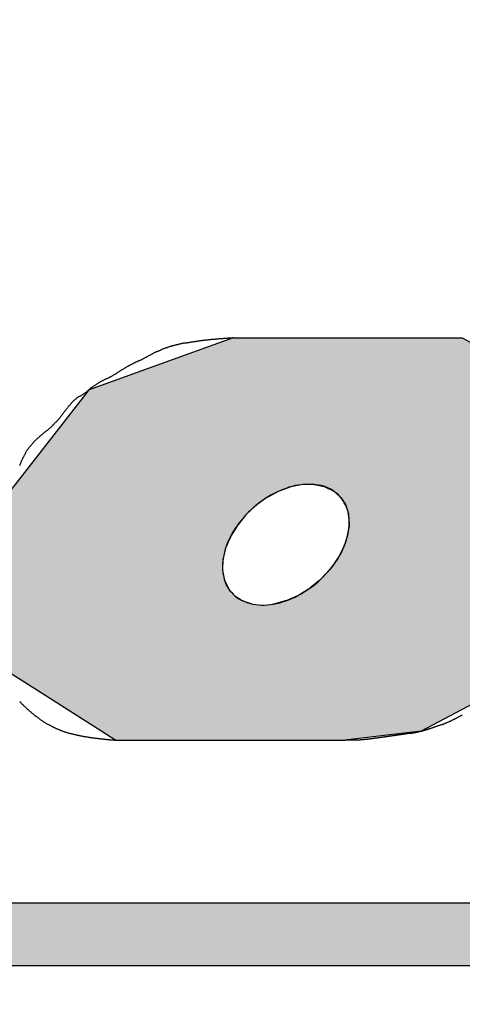
# Model space of a CAD drawing. Extents: x 236 to 507, y 172 to 367.
# Drawn here: x 329 to 330, y 288 to 292 of the extents above; entities that cross this region are included whole.
import ezdxf

# ---------------------------------------------------------------- set-up
doc = ezdxf.new("R2010")
doc.units = 0
doc.layers.add('ROGO', color=6, linetype='CONTINUOUS')
doc.layers.add('外形線', color=7, linetype='CONTINUOUS')

# ---------------------------------------------------------------- blocks, each defined once
blk = doc.blocks.new('*U10')
at = {"layer": 'ROGO', "color": 4, "linetype": 'CONTINUOUS'}
for p, q in [((320.619, 288.7568), (332.1913, 288.7568)), ((320.5306, 288.5615), (332.0939, 288.5615))]:
    blk.add_line(p, q, dxfattribs=at)
for points in [[(320.619, 288.7568), (320.5306, 288.5615), (332.0939, 288.5615)], [(320.619, 288.7568), (320.619, 288.7568), (332.1913, 288.7568)], [(320.5306, 288.5615), (320.5306, 288.5615), (332.0939, 288.5615)]]:
    blk.add_solid(points, dxfattribs=at)
at = {"layer": 'ROGO', "color": 4, "linetype": 'CONTINUOUS', "extrusion": (0, 0, -1)}
blk.add_solid([(-320.619, 288.7568), (-332.1913, 288.7568), (-332.0939, 288.5615)], dxfattribs=at)
blk = doc.blocks.new('*U14')
at = {"layer": 'ROGO', "color": 4, "linetype": 'CONTINUOUS'}
for p, q in [((329.4795, 290.5148), (329.031, 290.3533)), ((329.4795, 290.5148), (330.192, 290.5148)), ((330.192, 290.5148), (330.4865, 290.3533)), ((329.0274, 290.3487), (328.8013, 290.0587)), ((329.031, 290.3533), (329.0274, 290.3487)), ((330.4865, 290.3533), (330.4949, 290.3487)), ((330.4949, 290.3487), (330.6094, 290.0587)), ((328.8011, 290.0584), (328.7963, 290.0523)), ((328.8013, 290.0587), (328.8011, 290.0584)), ((329.696, 290.0584), (329.6641, 290.0523)), ((329.731, 290.0587), (329.696, 290.0584)), ((329.731, 290.0587), (329.7326, 290.0584)), ((329.7326, 290.0584), (329.7628, 290.0523)), ((330.6094, 290.0587), (330.6095, 290.0584)), ((330.6095, 290.0584), (330.612, 290.0523)), ((328.785, 290.0378), (328.7713, 290.0202)), ((328.7862, 290.0393), (328.785, 290.0378)), ((328.7956, 290.0513), (328.7862, 290.0393)), ((328.7963, 290.0523), (328.7956, 290.0513)), ((329.6216, 290.0378), (329.5888, 290.0202)), ((329.6259, 290.0393), (329.6216, 290.0378)), ((329.6591, 290.0513), (329.6259, 290.0393)), ((329.6641, 290.0523), (329.6591, 290.0513)), ((329.7628, 290.0523), (329.7648, 290.0513)), ((329.7648, 290.0513), (329.7903, 290.0393)), ((329.7903, 290.0393), (329.7921, 290.0378)), ((329.7921, 290.0378), (329.8125, 290.0202)), ((330.612, 290.0523), (330.6123, 290.0513)), ((330.6123, 290.0513), (330.6171, 290.0393)), ((330.6171, 290.0393), (330.6177, 290.0378)), ((330.6177, 290.0378), (330.6246, 290.0202)), ((328.7503, 289.9933), (328.7378, 289.9772)), ((328.7523, 289.9958), (328.7503, 289.9933)), ((328.7694, 290.0178), (328.7523, 289.9958)), ((328.7697, 290.0182), (328.7694, 290.0178)), ((328.7713, 290.0202), (328.7697, 290.0182)), ((329.5503, 289.9933), (329.5332, 289.9772)), ((329.5539, 289.9958), (329.5503, 289.9933)), ((329.5844, 290.0178), (329.5539, 289.9958)), ((329.5849, 290.0182), (329.5844, 290.0178)), ((329.5888, 290.0202), (329.5849, 290.0182)), ((329.8125, 290.0202), (329.8138, 290.0182)), ((329.8138, 290.0182), (329.8141, 290.0178)), ((329.8141, 290.0178), (329.8285, 289.9958)), ((329.8285, 289.9958), (329.8294, 289.9933)), ((329.8294, 289.9933), (329.8345, 289.9772)), ((330.6119, 289.9933), (330.6029, 289.9772)), ((330.6133, 289.9958), (330.6119, 289.9933)), ((330.6256, 290.0178), (330.6133, 289.9958)), ((330.6246, 290.0202), (330.6254, 290.0182)), ((330.6254, 290.0182), (330.6256, 290.0178)), ((328.7375, 289.9639), (328.7368, 289.9345)), ((328.7378, 289.9772), (328.7375, 289.9669)), ((328.7375, 289.9669), (328.7375, 289.9639)), ((329.5191, 289.9639), (329.495, 289.9345)), ((329.5222, 289.9669), (329.5191, 289.9639)), ((329.5332, 289.9772), (329.5222, 289.9669)), ((329.8345, 289.9772), (329.8379, 289.9669)), ((329.8379, 289.9669), (329.8381, 289.9639)), ((329.8381, 289.9639), (329.8402, 289.9345)), ((330.5955, 289.9639), (330.5791, 289.9345)), ((330.5972, 289.9669), (330.5955, 289.9639)), ((330.6029, 289.9772), (330.5972, 289.9669)), ((328.7368, 289.9345), (328.7367, 289.9313)), ((329.495, 289.9345), (329.4924, 289.9313)), ((329.8402, 289.9345), (329.8398, 289.9313)), ((330.5791, 289.9345), (330.5773, 289.9313)), ((328.7367, 289.9313), (328.736, 289.8998)), ((329.4924, 289.9313), (329.4731, 289.8998)), ((329.8398, 289.9313), (329.8354, 289.8998)), ((330.5773, 289.9313), (330.5598, 289.8998)), ((328.7359, 289.8965), (328.7351, 289.8641)), ((328.736, 289.8998), (328.7359, 289.8965)), ((329.4711, 289.8965), (329.4574, 289.8641)), ((329.4731, 289.8998), (329.4711, 289.8965)), ((329.8343, 289.8965), (329.8237, 289.8641)), ((329.8354, 289.8998), (329.8343, 289.8965)), ((330.5579, 289.8965), (330.5399, 289.8641)), ((330.5598, 289.8998), (330.5579, 289.8965)), ((328.7351, 289.8608), (328.7343, 289.8287)), ((328.7351, 289.8641), (328.7351, 289.8608)), ((329.456, 289.8608), (329.4485, 289.8287)), ((329.4574, 289.8641), (329.456, 289.8608)), ((329.8219, 289.8608), (329.8054, 289.8287)), ((329.8237, 289.8641), (329.8219, 289.8608)), ((330.538, 289.8608), (330.5201, 289.8287)), ((330.5399, 289.8641), (330.538, 289.8608)), ((328.7342, 289.8254), (328.7335, 289.7948)), ((328.7343, 289.8287), (328.7342, 289.8254)), ((329.4477, 289.8254), (329.4466, 289.7948)), ((329.4485, 289.8287), (329.4477, 289.8254)), ((329.8031, 289.8254), (329.7813, 289.7948)), ((329.8054, 289.8287), (329.8031, 289.8254)), ((330.5183, 289.8254), (330.5012, 289.7948)), ((330.5201, 289.8287), (330.5183, 289.8254)), ((328.7335, 289.7917), (328.7328, 289.7637)), ((328.7335, 289.7948), (328.7335, 289.7917)), ((329.4466, 289.7948), (329.4464, 289.7917)), ((329.4464, 289.7917), (329.4518, 289.7637)), ((329.7784, 289.7917), (329.7522, 289.7637)), ((329.7813, 289.7948), (329.7784, 289.7917)), ((330.4995, 289.7917), (330.4839, 289.7637)), ((330.5012, 289.7948), (330.4995, 289.7917)), ((328.7327, 289.761), (328.7322, 289.7365)), ((328.7328, 289.7637), (328.7327, 289.761)), ((329.4518, 289.7637), (329.4523, 289.761)), ((329.4523, 289.761), (329.464, 289.7365)), ((329.7488, 289.761), (329.7191, 289.7365)), ((329.7522, 289.7637), (329.7488, 289.761)), ((330.4823, 289.761), (330.4687, 289.7365)), ((330.4839, 289.7637), (330.4823, 289.761)), ((328.7321, 289.7341), (328.7316, 289.7141)), ((328.7322, 289.7365), (328.7321, 289.7341)), ((329.464, 289.7365), (329.4651, 289.7341)), ((329.4651, 289.7341), (329.4827, 289.7141)), ((329.7154, 289.7341), (329.6833, 289.7141)), ((329.7191, 289.7365), (329.7154, 289.7341)), ((330.4674, 289.7341), (330.4562, 289.7141)), ((330.4687, 289.7365), (330.4674, 289.7341)), ((328.7312, 289.6962), (328.731, 289.6871)), ((328.731, 289.6871), (328.731, 289.6864)), ((328.7313, 289.6975), (328.7312, 289.6962)), ((328.7316, 289.7123), (328.7313, 289.6975)), ((328.7316, 289.7141), (328.7316, 289.7123)), ((329.4827, 289.7141), (329.4843, 289.7123)), ((329.4843, 289.7123), (329.5073, 289.6975)), ((329.5073, 289.6975), (329.5093, 289.6962)), ((329.5093, 289.6962), (329.5371, 289.6871)), ((329.5371, 289.6871), (329.539, 289.6864)), ((329.6087, 289.6871), (329.6025, 289.6864)), ((329.6415, 289.6962), (329.6087, 289.6871)), ((329.6461, 289.6975), (329.6415, 289.6962)), ((329.6792, 289.7123), (329.6461, 289.6975)), ((329.6833, 289.7141), (329.6792, 289.7123)), ((330.4411, 289.6871), (330.4408, 289.6864)), ((330.4462, 289.6962), (330.4411, 289.6871)), ((330.4469, 289.6975), (330.4462, 289.6962)), ((330.4552, 289.7123), (330.4469, 289.6975)), ((330.4562, 289.7141), (330.4552, 289.7123)), ((328.7309, 289.6834), (328.7269, 289.5094)), ((328.731, 289.6864), (328.7309, 289.6834)), ((330.4391, 289.6834), (330.342, 289.5094)), ((330.4408, 289.6864), (330.4391, 289.6834)), ((328.7269, 289.5094), (328.8851, 289.4088)), ((330.342, 289.5094), (330.2859, 289.4088)), ((328.8851, 289.4088), (329.0709, 289.2907)), ((330.2859, 289.4088), (330.0645, 289.2907)), ((329.0709, 289.2907), (329.1146, 289.2629)), ((330.0645, 289.2907), (329.8271, 289.2629)), ((329.1146, 289.2629), (329.8271, 289.2629))]:
    blk.add_line(p, q, dxfattribs=at)
for points in [[(329.4795, 290.5148), (329.031, 290.3533), (330.4865, 290.3533)], [(329.4795, 290.5148), (329.4795, 290.5148), (330.192, 290.5148)], [(329.0274, 290.3487), (328.8013, 290.0587), (330.6094, 290.0587)], [(329.031, 290.3533), (329.0274, 290.3487), (330.4949, 290.3487)], [(328.8011, 290.0584), (328.7963, 290.0523), (329.6641, 290.0523)], [(328.8013, 290.0587), (328.8011, 290.0584), (329.696, 290.0584)], [(329.731, 290.0587), (329.7326, 290.0584), (330.6095, 290.0584)], [(329.7326, 290.0584), (329.7628, 290.0523), (330.612, 290.0523)], [(328.785, 290.0378), (328.7713, 290.0202), (329.5888, 290.0202)], [(328.7862, 290.0393), (328.785, 290.0378), (329.6216, 290.0378)], [(328.7956, 290.0513), (328.7862, 290.0393), (329.6259, 290.0393)], [(328.7963, 290.0523), (328.7956, 290.0513), (329.6591, 290.0513)], [(329.7628, 290.0523), (329.7648, 290.0513), (330.6123, 290.0513)], [(329.7648, 290.0513), (329.7903, 290.0393), (330.6171, 290.0393)], [(329.7903, 290.0393), (329.7921, 290.0378), (330.6177, 290.0378)], [(329.7921, 290.0378), (329.8125, 290.0202), (330.6246, 290.0202)], [(328.7503, 289.9933), (328.7378, 289.9772), (329.5332, 289.9772)], [(328.7523, 289.9958), (328.7503, 289.9933), (329.5503, 289.9933)], [(328.7694, 290.0178), (328.7523, 289.9958), (329.5539, 289.9958)], [(328.7697, 290.0182), (328.7694, 290.0178), (329.5844, 290.0178)], [(328.7713, 290.0202), (328.7697, 290.0182), (329.5849, 290.0182)], [(329.8125, 290.0202), (329.8138, 290.0182), (330.6254, 290.0182)], [(329.8138, 290.0182), (329.8141, 290.0178), (330.6256, 290.0178)], [(329.8141, 290.0178), (329.8285, 289.9958), (330.6133, 289.9958)], [(329.8285, 289.9958), (329.8294, 289.9933), (330.6119, 289.9933)], [(329.8294, 289.9933), (329.8345, 289.9772), (330.6029, 289.9772)], [(328.7375, 289.9639), (328.7368, 289.9345), (329.495, 289.9345)], [(328.7378, 289.9772), (328.7375, 289.9669), (329.5222, 289.9669)], [(328.7375, 289.9669), (328.7375, 289.9639), (329.5191, 289.9639)], [(329.8345, 289.9772), (329.8379, 289.9669), (330.5972, 289.9669)], [(329.8379, 289.9669), (329.8381, 289.9639), (330.5955, 289.9639)], [(329.8381, 289.9639), (329.8402, 289.9345), (330.5791, 289.9345)], [(328.7368, 289.9345), (328.7367, 289.9313), (329.4924, 289.9313)], [(329.8402, 289.9345), (329.8398, 289.9313), (330.5773, 289.9313)], [(328.7367, 289.9313), (328.736, 289.8998), (329.4731, 289.8998)], [(329.8398, 289.9313), (329.8354, 289.8998), (330.5598, 289.8998)], [(328.7359, 289.8965), (328.7351, 289.8641), (329.4574, 289.8641)], [(328.736, 289.8998), (328.7359, 289.8965), (329.4711, 289.8965)], [(329.8343, 289.8965), (329.8237, 289.8641), (330.5399, 289.8641)], [(329.8354, 289.8998), (329.8343, 289.8965), (330.5579, 289.8965)], [(328.7351, 289.8608), (328.7343, 289.8287), (329.4485, 289.8287)], [(328.7351, 289.8641), (328.7351, 289.8608), (329.456, 289.8608)], [(329.8219, 289.8608), (329.8054, 289.8287), (330.5201, 289.8287)], [(329.8237, 289.8641), (329.8219, 289.8608), (330.538, 289.8608)], [(328.7342, 289.8254), (328.7335, 289.7948), (329.4466, 289.7948)], [(328.7343, 289.8287), (328.7342, 289.8254), (329.4477, 289.8254)], [(329.8031, 289.8254), (329.7813, 289.7948), (330.5012, 289.7948)], [(329.8054, 289.8287), (329.8031, 289.8254), (330.5183, 289.8254)], [(328.7335, 289.7917), (328.7328, 289.7637), (329.4518, 289.7637)], [(328.7335, 289.7948), (328.7335, 289.7917), (329.4464, 289.7917)], [(329.7784, 289.7917), (329.7522, 289.7637), (330.4839, 289.7637)], [(329.7813, 289.7948), (329.7784, 289.7917), (330.4995, 289.7917)], [(328.7327, 289.761), (328.7322, 289.7365), (329.464, 289.7365)], [(328.7328, 289.7637), (328.7327, 289.761), (329.4523, 289.761)], [(329.7488, 289.761), (329.7191, 289.7365), (330.4687, 289.7365)], [(329.7522, 289.7637), (329.7488, 289.761), (330.4823, 289.761)], [(328.7321, 289.7341), (328.7316, 289.7141), (329.4827, 289.7141)], [(328.7322, 289.7365), (328.7321, 289.7341), (329.4651, 289.7341)], [(329.7154, 289.7341), (329.6833, 289.7141), (330.4562, 289.7141)], [(329.7191, 289.7365), (329.7154, 289.7341), (330.4674, 289.7341)], [(328.7312, 289.6962), (328.731, 289.6871), (329.5371, 289.6871)], [(328.731, 289.6871), (328.731, 289.6864), (329.539, 289.6864)], [(328.7313, 289.6975), (328.7312, 289.6962), (329.5093, 289.6962)], [(328.7316, 289.7123), (328.7313, 289.6975), (329.5073, 289.6975)], [(328.7316, 289.7141), (328.7316, 289.7123), (329.4843, 289.7123)], [(329.6087, 289.6871), (329.6025, 289.6864), (330.4408, 289.6864)], [(329.6415, 289.6962), (329.6087, 289.6871), (330.4411, 289.6871)], [(329.6461, 289.6975), (329.6415, 289.6962), (330.4462, 289.6962)], [(329.6792, 289.7123), (329.6461, 289.6975), (330.4469, 289.6975)], [(329.6833, 289.7141), (329.6792, 289.7123), (330.4552, 289.7123)], [(328.7309, 289.6834), (328.7269, 289.5094), (330.342, 289.5094)], [(328.731, 289.6864), (328.7309, 289.6834), (329.5726, 289.6834)], [(329.6025, 289.6864), (329.5726, 289.6834), (330.4391, 289.6834)], [(328.7269, 289.5094), (328.8851, 289.4088), (330.2859, 289.4088)], [(328.8851, 289.4088), (329.0709, 289.2907), (330.0645, 289.2907)], [(329.0709, 289.2907), (329.1146, 289.2629), (329.8271, 289.2629)], [(329.1146, 289.2629), (329.1146, 289.2629), (329.8271, 289.2629)]]:
    blk.add_solid(points, dxfattribs=at)
at = {"layer": 'ROGO', "color": 4, "linetype": 'CONTINUOUS', "extrusion": (0, 0, -1)}
for points in [[(-329.4795, 290.5148), (-330.192, 290.5148), (-330.4865, 290.3533)], [(-329.0274, 290.3487), (-330.4949, 290.3487), (-330.6094, 290.0587)], [(-329.031, 290.3533), (-330.4865, 290.3533), (-330.4949, 290.3487)], [(-328.8011, 290.0584), (-329.696, 290.0584), (-329.6641, 290.0523)], [(-328.8013, 290.0587), (-329.731, 290.0587), (-329.696, 290.0584)], [(-329.731, 290.0587), (-330.6094, 290.0587), (-330.6095, 290.0584)], [(-329.7326, 290.0584), (-330.6095, 290.0584), (-330.612, 290.0523)], [(-328.785, 290.0378), (-329.6216, 290.0378), (-329.5888, 290.0202)], [(-328.7862, 290.0393), (-329.6259, 290.0393), (-329.6216, 290.0378)], [(-328.7956, 290.0513), (-329.6591, 290.0513), (-329.6259, 290.0393)], [(-328.7963, 290.0523), (-329.6641, 290.0523), (-329.6591, 290.0513)], [(-329.7628, 290.0523), (-330.612, 290.0523), (-330.6123, 290.0513)], [(-329.7648, 290.0513), (-330.6123, 290.0513), (-330.6171, 290.0393)], [(-329.7903, 290.0393), (-330.6171, 290.0393), (-330.6177, 290.0378)], [(-329.7921, 290.0378), (-330.6177, 290.0378), (-330.6246, 290.0202)], [(-328.7503, 289.9933), (-329.5503, 289.9933), (-329.5332, 289.9772)], [(-328.7523, 289.9958), (-329.5539, 289.9958), (-329.5503, 289.9933)], [(-328.7694, 290.0178), (-329.5844, 290.0178), (-329.5539, 289.9958)], [(-328.7697, 290.0182), (-329.5849, 290.0182), (-329.5844, 290.0178)], [(-328.7713, 290.0202), (-329.5888, 290.0202), (-329.5849, 290.0182)], [(-329.8125, 290.0202), (-330.6246, 290.0202), (-330.6254, 290.0182)], [(-329.8138, 290.0182), (-330.6254, 290.0182), (-330.6256, 290.0178)], [(-329.8141, 290.0178), (-330.6256, 290.0178), (-330.6133, 289.9958)], [(-329.8285, 289.9958), (-330.6133, 289.9958), (-330.6119, 289.9933)], [(-329.8294, 289.9933), (-330.6119, 289.9933), (-330.6029, 289.9772)], [(-328.7375, 289.9669), (-329.5222, 289.9669), (-329.5191, 289.9639)], [(-328.7375, 289.9639), (-329.5191, 289.9639), (-329.495, 289.9345)], [(-328.7378, 289.9772), (-329.5332, 289.9772), (-329.5222, 289.9669)], [(-329.8345, 289.9772), (-330.6029, 289.9772), (-330.5972, 289.9669)], [(-329.8379, 289.9669), (-330.5972, 289.9669), (-330.5955, 289.9639)], [(-329.8381, 289.9639), (-330.5955, 289.9639), (-330.5791, 289.9345)], [(-328.7368, 289.9345), (-329.495, 289.9345), (-329.4924, 289.9313)], [(-329.8402, 289.9345), (-330.5791, 289.9345), (-330.5773, 289.9313)], [(-328.7367, 289.9313), (-329.4924, 289.9313), (-329.4731, 289.8998)], [(-329.8398, 289.9313), (-330.5773, 289.9313), (-330.5598, 289.8998)], [(-328.7359, 289.8965), (-329.4711, 289.8965), (-329.4574, 289.8641)], [(-328.736, 289.8998), (-329.4731, 289.8998), (-329.4711, 289.8965)], [(-329.8343, 289.8965), (-330.5579, 289.8965), (-330.5399, 289.8641)], [(-329.8354, 289.8998), (-330.5598, 289.8998), (-330.5579, 289.8965)], [(-328.7351, 289.8641), (-329.4574, 289.8641), (-329.456, 289.8608)], [(-328.7351, 289.8608), (-329.456, 289.8608), (-329.4485, 289.8287)], [(-329.8219, 289.8608), (-330.538, 289.8608), (-330.5201, 289.8287)], [(-329.8237, 289.8641), (-330.5399, 289.8641), (-330.538, 289.8608)], [(-328.7342, 289.8254), (-329.4477, 289.8254), (-329.4466, 289.7948)], [(-328.7343, 289.8287), (-329.4485, 289.8287), (-329.4477, 289.8254)], [(-329.8031, 289.8254), (-330.5183, 289.8254), (-330.5012, 289.7948)], [(-329.8054, 289.8287), (-330.5201, 289.8287), (-330.5183, 289.8254)], [(-328.7335, 289.7948), (-329.4466, 289.7948), (-329.4464, 289.7917)], [(-328.7335, 289.7917), (-329.4464, 289.7917), (-329.4518, 289.7637)], [(-329.7784, 289.7917), (-330.4995, 289.7917), (-330.4839, 289.7637)], [(-329.7813, 289.7948), (-330.5012, 289.7948), (-330.4995, 289.7917)], [(-328.7327, 289.761), (-329.4523, 289.761), (-329.464, 289.7365)], [(-328.7328, 289.7637), (-329.4518, 289.7637), (-329.4523, 289.761)], [(-329.7488, 289.761), (-330.4823, 289.761), (-330.4687, 289.7365)], [(-329.7522, 289.7637), (-330.4839, 289.7637), (-330.4823, 289.761)], [(-328.7321, 289.7341), (-329.4651, 289.7341), (-329.4827, 289.7141)], [(-328.7322, 289.7365), (-329.464, 289.7365), (-329.4651, 289.7341)], [(-329.7154, 289.7341), (-330.4674, 289.7341), (-330.4562, 289.7141)], [(-329.7191, 289.7365), (-330.4687, 289.7365), (-330.4674, 289.7341)], [(-328.731, 289.6871), (-329.5371, 289.6871), (-329.539, 289.6864)], [(-328.7312, 289.6962), (-329.5093, 289.6962), (-329.5371, 289.6871)], [(-328.7313, 289.6975), (-329.5073, 289.6975), (-329.5093, 289.6962)], [(-328.7316, 289.7141), (-329.4827, 289.7141), (-329.4843, 289.7123)], [(-328.7316, 289.7123), (-329.4843, 289.7123), (-329.5073, 289.6975)], [(-329.6087, 289.6871), (-330.4411, 289.6871), (-330.4408, 289.6864)], [(-329.6415, 289.6962), (-330.4462, 289.6962), (-330.4411, 289.6871)], [(-329.6461, 289.6975), (-330.4469, 289.6975), (-330.4462, 289.6962)], [(-329.6792, 289.7123), (-330.4552, 289.7123), (-330.4469, 289.6975)], [(-329.6833, 289.7141), (-330.4562, 289.7141), (-330.4552, 289.7123)], [(-328.7309, 289.6834), (-330.4391, 289.6834), (-330.342, 289.5094)], [(-328.731, 289.6864), (-329.539, 289.6864), (-329.5726, 289.6834)], [(-329.6025, 289.6864), (-330.4408, 289.6864), (-330.4391, 289.6834)], [(-328.7269, 289.5094), (-330.342, 289.5094), (-330.2859, 289.4088)], [(-328.8851, 289.4088), (-330.2859, 289.4088), (-330.0645, 289.2907)], [(-329.0709, 289.2907), (-330.0645, 289.2907), (-329.8271, 289.2629)]]:
    blk.add_solid(points, dxfattribs=at)

msp = doc.modelspace()

# ---------------------------------------------------------------- linework, layer by layer
at = {"layer": 'ROGO', "color": 4}
for p, q in [((329.4795, 290.5148), (330.192, 290.5148)), ((329.1146, 289.2629), (329.8271, 289.2629)), ((320.6054, 288.7568), (332.1913, 288.7568)), ((319.6251, 288.5615), (332.8118, 288.5615))]:
    msp.add_line(p, q, dxfattribs=at)
for points in [[(329.479, 290.515, 0), (329.478, 290.515, 0), (329.476, 290.515, 0), (329.474, 290.514, 0), (329.472, 290.514, 0), (329.471, 290.514, 0), (329.469, 290.514, 0), (329.467, 290.514, 0), (329.465, 290.514, 0), (329.463, 290.514, 0), (329.462, 290.514, 0), (329.46, 290.513, 0), (329.458, 290.513, 0), (329.456, 290.513, 0), (329.454, 290.513, 0), (329.453, 290.513, 0), (329.451, 290.513, 0), (329.449, 290.513, 0), (329.447, 290.512, 0), (329.446, 290.512, 0), (329.444, 290.512, 0), (329.442, 290.512, 0), (329.44, 290.512, 0), (329.438, 290.512, 0), (329.437, 290.512, 0), (329.435, 290.512, 0), (329.433, 290.511, 0), (329.431, 290.511, 0), (329.43, 290.511, 0), (329.428, 290.511, 0), (329.426, 290.511, 0), (329.424, 290.511, 0), (329.422, 290.51, 0), (329.421, 290.51, 0), (329.419, 290.51, 0), (329.417, 290.51, 0), (329.415, 290.51, 0), (329.414, 290.51, 0), (329.412, 290.51, 0), (329.41, 290.509, 0), (329.408, 290.509, 0), (329.406, 290.509, 0), (329.405, 290.509, 0), (329.403, 290.509, 0), (329.401, 290.508, 0), (329.399, 290.508, 0), (329.398, 290.508, 0), (329.396, 290.508, 0), (329.394, 290.508, 0), (329.392, 290.508, 0), (329.39, 290.507, 0), (329.389, 290.507, 0), (329.387, 290.507, 0), (329.385, 290.507, 0), (329.383, 290.507, 0), (329.382, 290.506, 0), (329.38, 290.506, 0), (329.378, 290.506, 0), (329.376, 290.506, 0), (329.374, 290.505, 0), (329.373, 290.505, 0), (329.371, 290.505, 0), (329.369, 290.505, 0), (329.367, 290.504, 0), (329.366, 290.504, 0), (329.364, 290.504, 0), (329.362, 290.504, 0), (329.36, 290.503, 0), (329.359, 290.503, 0), (329.357, 290.503, 0), (329.355, 290.503, 0), (329.353, 290.502, 0), (329.352, 290.502, 0), (329.35, 290.502, 0), (329.348, 290.502, 0), (329.346, 290.501, 0), (329.344, 290.501, 0), (329.343, 290.501, 0), (329.341, 290.5, 0), (329.339, 290.5, 0), (329.337, 290.5, 0), (329.336, 290.5, 0), (329.334, 290.499, 0), (329.332, 290.499, 0), (329.33, 290.499, 0), (329.329, 290.498, 0), (329.327, 290.498, 0), (329.325, 290.498, 0), (329.323, 290.497, 0), (329.322, 290.497, 0), (329.32, 290.497, 0), (329.318, 290.496, 0), (329.316, 290.496, 0), (329.315, 290.495, 0), (329.313, 290.495, 0), (329.311, 290.495, 0), (329.309, 290.494, 0), (329.308, 290.494, 0), (329.306, 290.493, 0), (329.304, 290.493, 0), (329.302, 290.493, 0), (329.301, 290.492, 0), (329.299, 290.492, 0), (329.297, 290.491, 0), (329.295, 290.491, 0), (329.294, 290.49, 0), (329.292, 290.49, 0), (329.29, 290.49, 0), (329.289, 290.489, 0), (329.287, 290.489, 0), (329.285, 290.488, 0), (329.283, 290.488, 0), (329.282, 290.487, 0), (329.28, 290.487, 0), (329.278, 290.486, 0), (329.277, 290.486, 0), (329.275, 290.485, 0), (329.273, 290.484, 0), (329.271, 290.484, 0), (329.27, 290.483, 0), (329.268, 290.483, 0), (329.266, 290.482, 0), (329.265, 290.482, 0), (329.263, 290.481, 0), (329.261, 290.48, 0), (329.26, 290.48, 0), (329.258, 290.479, 0), (329.256, 290.478, 0), (329.255, 290.478, 0), (329.253, 290.477, 0), (329.252, 290.476, 0), (329.25, 290.475, 0), (329.248, 290.475, 0), (329.247, 290.474, 0), (329.245, 290.473, 0), (329.243, 290.473, 0), (329.242, 290.472, 0), (329.24, 290.471, 0), (329.239, 290.47, 0), (329.237, 290.469, 0), (329.235, 290.469, 0), (329.234, 290.468, 0), (329.232, 290.467, 0), (329.231, 290.466, 0), (329.229, 290.465, 0), (329.227, 290.465, 0), (329.226, 290.464, 0), (329.224, 290.463, 0), (329.223, 290.462, 0), (329.221, 290.461, 0), (329.22, 290.46, 0), (329.218, 290.46, 0), (329.216, 290.459, 0), (329.215, 290.458, 0), (329.213, 290.457, 0), (329.212, 290.456, 0), (329.21, 290.455, 0), (329.209, 290.454, 0), (329.207, 290.454, 0), (329.205, 290.453, 0), (329.204, 290.452, 0), (329.202, 290.451, 0), (329.201, 290.45, 0), (329.199, 290.45, 0), (329.197, 290.449, 0), (329.196, 290.448, 0), (329.194, 290.447, 0), (329.193, 290.446, 0), (329.191, 290.446, 0), (329.189, 290.445, 0), (329.188, 290.444, 0), (329.186, 290.443, 0), (329.185, 290.442, 0), (329.183, 290.442, 0), (329.181, 290.441, 0), (329.18, 290.44, 0), (329.178, 290.439, 0), (329.176, 290.439, 0), (329.175, 290.438, 0), (329.173, 290.437, 0), (329.172, 290.436, 0), (329.17, 290.436, 0), (329.168, 290.435, 0), (329.167, 290.434, 0), (329.165, 290.433, 0), (329.164, 290.432, 0), (329.162, 290.432, 0), (329.16, 290.431, 0), (329.159, 290.43, 0), (329.157, 290.429, 0), (329.156, 290.428, 0), (329.154, 290.428, 0), (329.153, 290.427, 0), (329.151, 290.426, 0), (329.149, 290.425, 0), (329.148, 290.424, 0), (329.146, 290.423, 0), (329.145, 290.422, 0), (329.143, 290.422, 0), (329.142, 290.421, 0), (329.14, 290.42, 0), (329.139, 290.419, 0), (329.137, 290.418, 0), (329.136, 290.417, 0), (329.134, 290.416, 0), (329.133, 290.415, 0), (329.131, 290.414, 0), (329.13, 290.413, 0), (329.128, 290.412, 0), (329.127, 290.411, 0), (329.125, 290.41, 0), (329.124, 290.409, 0), (329.122, 290.408, 0), (329.121, 290.407, 0), (329.119, 290.406, 0), (329.118, 290.405, 0), (329.116, 290.404, 0), (329.115, 290.403, 0), (329.113, 290.402, 0), (329.112, 290.402, 0), (329.11, 290.401, 0), (329.108, 290.4, 0), (329.107, 290.399, 0), (329.105, 290.398, 0), (329.104, 290.397, 0), (329.102, 290.396, 0), (329.101, 290.395, 0), (329.099, 290.394, 0), (329.098, 290.393, 0), (329.096, 290.393, 0), (329.094, 290.392, 0), (329.093, 290.391, 0), (329.091, 290.39, 0), (329.09, 290.389, 0), (329.088, 290.389, 0), (329.086, 290.388, 0), (329.085, 290.387, 0), (329.083, 290.386, 0), (329.082, 290.385, 0), (329.08, 290.385, 0), (329.078, 290.384, 0), (329.077, 290.383, 0), (329.075, 290.382, 0), (329.074, 290.381, 0), (329.072, 290.381, 0), (329.07, 290.38, 0), (329.069, 290.379, 0), (329.067, 290.378, 0), (329.066, 290.377, 0), (329.064, 290.376, 0), (329.062, 290.376, 0), (329.061, 290.375, 0), (329.059, 290.374, 0), (329.058, 290.373, 0), (329.056, 290.372, 0), (329.055, 290.371, 0), (329.053, 290.37, 0), (329.052, 290.369, 0), (329.05, 290.368, 0), (329.049, 290.367, 0), (329.047, 290.366, 0), (329.046, 290.365, 0), (329.044, 290.364, 0), (329.043, 290.363, 0), (329.042, 290.362, 0), (329.04, 290.361, 0), (329.039, 290.36, 0), (329.037, 290.359, 0), (329.036, 290.358, 0), (329.035, 290.356, 0), (329.033, 290.355, 0), (329.032, 290.354, 0), (329.031, 290.353, 0), (329.029, 290.352, 0), (329.028, 290.351, 0), (329.026, 290.35, 0), (329.025, 290.348, 0), (329.024, 290.347, 0), (329.022, 290.346, 0), (329.021, 290.345, 0), (329.019, 290.344, 0), (329.018, 290.343, 0), (329.016, 290.342, 0), (329.015, 290.341, 0), (329.013, 290.34, 0), (329.012, 290.339, 0), (329.01, 290.338, 0), (329.009, 290.337, 0), (329.007, 290.336, 0), (329.006, 290.335, 0), (329.004, 290.334, 0), (329.003, 290.333, 0), (329.001, 290.333, 0), (329, 290.332, 0), (328.998, 290.331, 0), (328.997, 290.33, 0), (328.995, 290.329, 0), (328.994, 290.328, 0), (328.992, 290.327, 0), (328.991, 290.326, 0), (328.99, 290.324, 0), (328.988, 290.323, 0), (328.987, 290.322, 0), (328.986, 290.321, 0), (328.984, 290.32, 0), (328.983, 290.319, 0), (328.982, 290.318, 0), (328.98, 290.316, 0), (328.979, 290.315, 0), (328.978, 290.314, 0), (328.977, 290.312, 0), (328.975, 290.311, 0), (328.974, 290.31, 0), (328.973, 290.309, 0), (328.972, 290.307, 0), (328.971, 290.306, 0), (328.97, 290.304, 0), (328.968, 290.303, 0), (328.967, 290.302, 0), (328.966, 290.3, 0), (328.965, 290.299, 0), (328.964, 290.297, 0), (328.963, 290.296, 0), (328.962, 290.295, 0), (328.961, 290.293, 0), (328.96, 290.292, 0), (328.959, 290.29, 0), (328.957, 290.289, 0), (328.956, 290.287, 0), (328.955, 290.286, 0), (328.954, 290.284, 0), (328.953, 290.283, 0), (328.952, 290.282, 0), (328.951, 290.28, 0), (328.95, 290.279, 0), (328.949, 290.277, 0), (328.948, 290.276, 0), (328.946, 290.274, 0), (328.945, 290.273, 0), (328.944, 290.272, 0), (328.943, 290.27, 0), (328.942, 290.269, 0), (328.941, 290.267, 0), (328.94, 290.266, 0), (328.939, 290.265, 0), (328.937, 290.263, 0), (328.936, 290.262, 0), (328.935, 290.261, 0), (328.934, 290.259, 0), (328.933, 290.258, 0), (328.932, 290.257, 0), (328.93, 290.255, 0), (328.929, 290.254, 0), (328.928, 290.253, 0), (328.927, 290.251, 0), (328.926, 290.25, 0), (328.924, 290.249, 0), (328.923, 290.247, 0), (328.922, 290.246, 0), (328.921, 290.245, 0), (328.919, 290.244, 0), (328.918, 290.242, 0), (328.917, 290.241, 0), (328.915, 290.24, 0), (328.914, 290.239, 0), (328.913, 290.237, 0), (328.912, 290.236, 0), (328.91, 290.235, 0), (328.909, 290.234, 0), (328.908, 290.233, 0), (328.906, 290.232, 0), (328.905, 290.23, 0), (328.904, 290.229, 0), (328.902, 290.228, 0), (328.901, 290.227, 0), (328.899, 290.226, 0), (328.898, 290.225, 0), (328.897, 290.224, 0), (328.895, 290.223, 0), (328.894, 290.221, 0), (328.892, 290.22, 0), (328.891, 290.219, 0), (328.89, 290.218, 0), (328.888, 290.217, 0), (328.887, 290.216, 0), (328.886, 290.215, 0), (328.884, 290.213, 0), (328.883, 290.212, 0), (328.881, 290.211, 0), (328.88, 290.21, 0), (328.879, 290.209, 0), (328.877, 290.208, 0), (328.876, 290.207, 0), (328.875, 290.205, 0), (328.873, 290.204, 0), (328.872, 290.203, 0), (328.871, 290.202, 0), (328.869, 290.201, 0), (328.868, 290.199, 0), (328.867, 290.198, 0), (328.865, 290.197, 0), (328.864, 290.196, 0), (328.863, 290.194, 0), (328.862, 290.193, 0), (328.86, 290.192, 0), (328.859, 290.19, 0), (328.858, 290.189, 0), (328.857, 290.188, 0), (328.856, 290.187, 0), (328.854, 290.185, 0), (328.853, 290.184, 0), (328.852, 290.182, 0), (328.851, 290.181, 0), (328.85, 290.18, 0), (328.849, 290.178, 0), (328.848, 290.177, 0), (328.846, 290.176, 0), (328.845, 290.174, 0), (328.844, 290.173, 0), (328.843, 290.171, 0), (328.842, 290.17, 0), (328.841, 290.168, 0), (328.84, 290.167, 0), (328.839, 290.165, 0), (328.838, 290.164, 0), (328.837, 290.162, 0), (328.836, 290.161, 0), (328.835, 290.159, 0), (328.834, 290.158, 0), (328.833, 290.156, 0), (328.832, 290.155, 0), (328.832, 290.153, 0), (328.831, 290.152, 0), (328.83, 290.15, 0), (328.829, 290.149, 0), (328.828, 290.147, 0), (328.827, 290.145, 0), (328.826, 290.144, 0), (328.826, 290.142, 0), (328.825, 290.141, 0), (328.824, 290.139, 0), (328.823, 290.137, 0), (328.823, 290.136, 0), (328.822, 290.134, 0), (328.821, 290.132, 0), (328.82, 290.131, 0), (328.82, 290.129, 0), (328.819, 290.127, 0), (328.818, 290.126, 0), (328.818, 290.124, 0), (328.817, 290.123, 0), (328.816, 290.121, 0), (328.816, 290.119, 0), (328.815, 290.118, 0)], [(329.812, 290.02, 0), (329.807, 290.026, 0), (329.802, 290.031, 0), (329.796, 290.035, 0), (329.789, 290.04, 0), (329.783, 290.044, 0), (329.776, 290.047, 0), (329.769, 290.05, 0), (329.761, 290.053, 0), (329.753, 290.055, 0), (329.745, 290.057, 0), (329.736, 290.058, 0), (329.728, 290.059, 0), (329.719, 290.059, 0), (329.71, 290.059, 0), (329.701, 290.059, 0), (329.691, 290.058, 0), (329.682, 290.056, 0), (329.672, 290.055, 0), (329.663, 290.052, 0), (329.653, 290.05, 0), (329.644, 290.046, 0), (329.634, 290.043, 0), (329.624, 290.039, 0), (329.615, 290.035, 0), (329.605, 290.03, 0), (329.596, 290.025, 0), (329.586, 290.019, 0), (329.577, 290.013, 0), (329.568, 290.007, 0), (329.559, 290, 0), (329.551, 289.993, 0), (329.542, 289.986, 0), (329.534, 289.979, 0), (329.526, 289.971, 0), (329.518, 289.963, 0), (329.511, 289.955, 0), (329.504, 289.947, 0), (329.497, 289.938, 0), (329.491, 289.929, 0), (329.485, 289.921, 0), (329.479, 289.912, 0), (329.474, 289.903, 0), (329.47, 289.893, 0), (329.465, 289.884, 0), (329.461, 289.875, 0), (329.458, 289.866, 0), (329.455, 289.857, 0), (329.452, 289.847, 0), (329.45, 289.838, 0), (329.448, 289.829, 0), (329.447, 289.82, 0), (329.446, 289.811, 0), (329.446, 289.803, 0), (329.446, 289.794, 0), (329.447, 289.786, 0), (329.448, 289.778, 0), (329.45, 289.77, 0), (329.452, 289.762, 0), (329.454, 289.755, 0), (329.457, 289.748, 0), (329.461, 289.741, 0), (329.465, 289.735, 0), (329.469, 289.728, 0), (329.474, 289.723, 0), (329.479, 289.717, 0), (329.485, 289.712, 0), (329.491, 289.707, 0), (329.497, 289.703, 0), (329.504, 289.699, 0), (329.511, 289.696, 0), (329.518, 289.693, 0), (329.525, 289.69, 0), (329.533, 289.688, 0), (329.542, 289.686, 0), (329.55, 289.685, 0), (329.559, 289.684, 0), (329.567, 289.683, 0), (329.576, 289.683, 0), (329.586, 289.684, 0), (329.595, 289.685, 0), (329.604, 289.686, 0), (329.614, 289.688, 0), (329.624, 289.69, 0), (329.633, 289.693, 0), (329.643, 289.696, 0), (329.653, 289.7, 0), (329.662, 289.704, 0), (329.672, 289.708, 0), (329.681, 289.713, 0), (329.691, 289.718, 0), (329.7, 289.724, 0), (329.709, 289.73, 0), (329.718, 289.736, 0), (329.727, 289.742, 0), (329.736, 289.749, 0), (329.744, 289.756, 0), (329.752, 289.764, 0), (329.76, 289.772, 0), (329.768, 289.78, 0), (329.775, 289.788, 0), (329.782, 289.796, 0), (329.789, 289.805, 0), (329.795, 289.813, 0), (329.801, 289.822, 0), (329.807, 289.831, 0), (329.812, 289.84, 0), (329.817, 289.849, 0), (329.821, 289.859, 0), (329.825, 289.868, 0), (329.829, 289.877, 0), (329.832, 289.886, 0), (329.834, 289.895, 0), (329.836, 289.905, 0), (329.838, 289.914, 0), (329.839, 289.923, 0), (329.84, 289.931, 0), (329.84, 289.94, 0), (329.84, 289.949, 0), (329.839, 289.957, 0), (329.838, 289.965, 0), (329.837, 289.973, 0), (329.835, 289.98, 0), (329.832, 289.988, 0), (329.829, 289.995, 0), (329.825, 290.002, 0), (329.822, 290.008, 0), (329.817, 290.014, 0), (329.812, 290.02, 0)], [(328.815, 289.383, 0), (328.817, 289.382, 0), (328.818, 289.38, 0), (328.819, 289.379, 0), (328.821, 289.378, 0), (328.822, 289.376, 0), (328.823, 289.375, 0), (328.824, 289.374, 0), (328.826, 289.373, 0), (328.827, 289.371, 0), (328.828, 289.37, 0), (328.83, 289.369, 0), (328.831, 289.368, 0), (328.832, 289.366, 0), (328.833, 289.365, 0), (328.835, 289.364, 0), (328.836, 289.363, 0), (328.837, 289.361, 0), (328.839, 289.36, 0), (328.84, 289.359, 0), (328.841, 289.358, 0), (328.843, 289.357, 0), (328.844, 289.355, 0), (328.846, 289.354, 0), (328.847, 289.353, 0), (328.848, 289.352, 0), (328.85, 289.351, 0), (328.851, 289.349, 0), (328.852, 289.348, 0), (328.854, 289.347, 0), (328.855, 289.346, 0), (328.857, 289.345, 0), (328.858, 289.344, 0), (328.859, 289.343, 0), (328.861, 289.341, 0), (328.862, 289.34, 0), (328.864, 289.339, 0), (328.865, 289.338, 0), (328.866, 289.337, 0), (328.868, 289.336, 0), (328.869, 289.335, 0), (328.871, 289.334, 0), (328.872, 289.333, 0), (328.874, 289.332, 0), (328.875, 289.331, 0), (328.877, 289.329, 0), (328.878, 289.328, 0), (328.879, 289.327, 0), (328.881, 289.326, 0), (328.882, 289.325, 0), (328.884, 289.324, 0), (328.885, 289.323, 0), (328.887, 289.322, 0), (328.888, 289.321, 0), (328.89, 289.32, 0), (328.891, 289.319, 0), (328.893, 289.319, 0), (328.894, 289.318, 0), (328.896, 289.317, 0), (328.897, 289.316, 0), (328.899, 289.315, 0), (328.9, 289.314, 0), (328.902, 289.313, 0), (328.904, 289.312, 0), (328.905, 289.311, 0), (328.907, 289.31, 0), (328.908, 289.31, 0), (328.91, 289.309, 0), (328.911, 289.308, 0), (328.913, 289.307, 0), (328.914, 289.306, 0), (328.916, 289.305, 0), (328.918, 289.305, 0), (328.919, 289.304, 0), (328.921, 289.303, 0), (328.922, 289.302, 0), (328.924, 289.302, 0), (328.926, 289.301, 0), (328.927, 289.3, 0), (328.929, 289.299, 0), (328.93, 289.299, 0), (328.932, 289.298, 0), (328.934, 289.297, 0), (328.935, 289.297, 0), (328.937, 289.296, 0), (328.938, 289.295, 0), (328.94, 289.295, 0), (328.942, 289.294, 0), (328.943, 289.293, 0), (328.945, 289.293, 0), (328.947, 289.292, 0), (328.948, 289.292, 0), (328.95, 289.291, 0), (328.952, 289.29, 0), (328.953, 289.29, 0), (328.955, 289.289, 0), (328.957, 289.289, 0), (328.958, 289.288, 0), (328.96, 289.288, 0), (328.962, 289.287, 0), (328.963, 289.287, 0), (328.965, 289.286, 0), (328.967, 289.285, 0), (328.968, 289.285, 0), (328.97, 289.285, 0), (328.972, 289.284, 0), (328.974, 289.284, 0), (328.975, 289.283, 0), (328.977, 289.283, 0), (328.979, 289.282, 0), (328.98, 289.282, 0), (328.982, 289.281, 0), (328.984, 289.281, 0), (328.986, 289.28, 0), (328.987, 289.28, 0), (328.989, 289.28, 0), (328.991, 289.279, 0), (328.992, 289.279, 0), (328.994, 289.278, 0), (328.996, 289.278, 0), (328.998, 289.278, 0), (328.999, 289.277, 0), (329.001, 289.277, 0), (329.003, 289.277, 0), (329.005, 289.276, 0), (329.006, 289.276, 0), (329.008, 289.276, 0), (329.01, 289.275, 0), (329.012, 289.275, 0), (329.013, 289.275, 0), (329.015, 289.274, 0), (329.017, 289.274, 0), (329.019, 289.274, 0), (329.021, 289.273, 0), (329.022, 289.273, 0), (329.024, 289.273, 0), (329.026, 289.273, 0), (329.028, 289.272, 0), (329.029, 289.272, 0), (329.031, 289.272, 0), (329.033, 289.272, 0), (329.035, 289.271, 0), (329.037, 289.271, 0), (329.038, 289.271, 0), (329.04, 289.271, 0), (329.042, 289.27, 0), (329.044, 289.27, 0), (329.046, 289.27, 0), (329.047, 289.27, 0), (329.049, 289.269, 0), (329.051, 289.269, 0), (329.053, 289.269, 0), (329.055, 289.269, 0), (329.056, 289.269, 0), (329.058, 289.268, 0), (329.06, 289.268, 0), (329.062, 289.268, 0), (329.064, 289.268, 0), (329.065, 289.268, 0), (329.067, 289.267, 0), (329.069, 289.267, 0), (329.071, 289.267, 0), (329.073, 289.267, 0), (329.074, 289.267, 0), (329.076, 289.266, 0), (329.078, 289.266, 0), (329.08, 289.266, 0), (329.082, 289.266, 0), (329.084, 289.266, 0), (329.085, 289.265, 0), (329.087, 289.265, 0), (329.089, 289.265, 0), (329.091, 289.265, 0), (329.093, 289.265, 0), (329.095, 289.265, 0), (329.096, 289.264, 0), (329.098, 289.264, 0), (329.1, 289.264, 0), (329.102, 289.264, 0), (329.104, 289.264, 0), (329.105, 289.264, 0), (329.107, 289.264, 0), (329.109, 289.263, 0), (329.111, 289.263, 0), (329.113, 289.263, 0), (329.115, 289.263, 0)], [(330.064, 289.291, 0), (330.066, 289.291, 0), (330.068, 289.292, 0), (330.069, 289.292, 0), (330.071, 289.293, 0), (330.072, 289.293, 0), (330.074, 289.294, 0), (330.075, 289.294, 0), (330.077, 289.294, 0), (330.078, 289.295, 0), (330.08, 289.295, 0), (330.081, 289.296, 0), (330.083, 289.296, 0), (330.084, 289.297, 0), (330.086, 289.297, 0), (330.087, 289.298, 0), (330.089, 289.298, 0), (330.09, 289.299, 0), (330.092, 289.299, 0), (330.094, 289.3, 0), (330.095, 289.3, 0), (330.097, 289.301, 0), (330.098, 289.301, 0), (330.1, 289.302, 0), (330.101, 289.302, 0), (330.103, 289.303, 0), (330.104, 289.303, 0), (330.106, 289.304, 0), (330.107, 289.304, 0), (330.109, 289.305, 0), (330.11, 289.305, 0), (330.112, 289.306, 0), (330.113, 289.306, 0), (330.115, 289.307, 0), (330.116, 289.307, 0), (330.118, 289.308, 0), (330.119, 289.308, 0), (330.121, 289.309, 0), (330.122, 289.309, 0), (330.124, 289.31, 0), (330.125, 289.31, 0), (330.127, 289.311, 0), (330.128, 289.312, 0), (330.13, 289.312, 0), (330.131, 289.313, 0), (330.133, 289.313, 0), (330.134, 289.314, 0), (330.136, 289.314, 0), (330.137, 289.315, 0), (330.139, 289.316, 0), (330.14, 289.316, 0), (330.142, 289.317, 0), (330.143, 289.317, 0), (330.144, 289.318, 0), (330.146, 289.319, 0), (330.147, 289.319, 0), (330.149, 289.32, 0), (330.15, 289.32, 0), (330.152, 289.321, 0), (330.153, 289.322, 0), (330.155, 289.322, 0), (330.156, 289.323, 0), (330.158, 289.324, 0), (330.159, 289.324, 0), (330.16, 289.325, 0), (330.162, 289.326, 0), (330.163, 289.326, 0), (330.165, 289.327, 0), (330.166, 289.328, 0), (330.168, 289.328, 0), (330.169, 289.329, 0), (330.17, 289.33, 0), (330.172, 289.33, 0), (330.173, 289.331, 0), (330.175, 289.332, 0), (330.176, 289.333, 0), (330.177, 289.333, 0), (330.179, 289.334, 0), (330.18, 289.335, 0), (330.182, 289.336, 0), (330.183, 289.336, 0), (330.184, 289.337, 0), (330.186, 289.338, 0), (330.187, 289.339, 0), (330.188, 289.34, 0), (330.19, 289.34, 0), (330.191, 289.341, 0), (330.192, 289.342, 0)], [(330.064, 289.291, 0), (330.063, 289.29, 0), (330.062, 289.29, 0), (330.061, 289.29, 0), (330.06, 289.29, 0), (330.059, 289.289, 0), (330.058, 289.289, 0), (330.057, 289.289, 0), (330.056, 289.289, 0), (330.055, 289.288, 0), (330.054, 289.288, 0), (330.053, 289.288, 0), (330.052, 289.288, 0), (330.051, 289.287, 0), (330.05, 289.287, 0), (330.049, 289.287, 0), (330.048, 289.287, 0), (330.047, 289.287, 0), (330.046, 289.286, 0), (330.045, 289.286, 0), (330.044, 289.286, 0), (330.043, 289.286, 0), (330.041, 289.286, 0), (330.04, 289.285, 0), (330.039, 289.285, 0), (330.038, 289.285, 0), (330.037, 289.285, 0), (330.036, 289.285, 0), (330.035, 289.284, 0), (330.034, 289.284, 0), (330.033, 289.284, 0), (330.032, 289.284, 0), (330.031, 289.284, 0), (330.03, 289.284, 0), (330.029, 289.283, 0), (330.028, 289.283, 0), (330.027, 289.283, 0), (330.026, 289.283, 0), (330.024, 289.283, 0), (330.023, 289.283, 0), (330.022, 289.283, 0), (330.021, 289.282, 0), (330.02, 289.282, 0), (330.019, 289.282, 0), (330.018, 289.282, 0), (330.017, 289.282, 0), (330.016, 289.282, 0), (330.015, 289.281, 0), (330.014, 289.281, 0), (330.013, 289.281, 0), (330.012, 289.281, 0), (330.011, 289.281, 0), (330.01, 289.281, 0), (330.008, 289.28, 0), (330.007, 289.28, 0), (330.006, 289.28, 0), (330.005, 289.28, 0), (330.004, 289.28, 0), (330.003, 289.28, 0), (330.002, 289.28, 0), (330.001, 289.279, 0), (330, 289.279, 0), (329.999, 289.279, 0), (329.998, 289.279, 0), (329.997, 289.279, 0), (329.996, 289.279, 0), (329.995, 289.279, 0), (329.994, 289.278, 0), (329.993, 289.278, 0), (329.991, 289.278, 0), (329.99, 289.278, 0), (329.989, 289.278, 0), (329.988, 289.278, 0), (329.987, 289.278, 0), (329.986, 289.277, 0), (329.985, 289.277, 0), (329.984, 289.277, 0), (329.983, 289.277, 0), (329.982, 289.277, 0), (329.981, 289.277, 0), (329.98, 289.276, 0), (329.979, 289.276, 0), (329.978, 289.276, 0), (329.977, 289.276, 0), (329.976, 289.276, 0), (329.974, 289.276, 0), (329.973, 289.276, 0), (329.972, 289.275, 0), (329.971, 289.275, 0), (329.97, 289.275, 0), (329.969, 289.275, 0), (329.968, 289.275, 0), (329.967, 289.275, 0), (329.966, 289.275, 0), (329.965, 289.274, 0), (329.964, 289.274, 0), (329.963, 289.274, 0), (329.962, 289.274, 0), (329.961, 289.274, 0), (329.96, 289.274, 0), (329.959, 289.274, 0), (329.957, 289.273, 0), (329.956, 289.273, 0), (329.955, 289.273, 0), (329.954, 289.273, 0), (329.953, 289.273, 0), (329.952, 289.273, 0), (329.951, 289.273, 0), (329.95, 289.272, 0), (329.949, 289.272, 0), (329.948, 289.272, 0), (329.947, 289.272, 0), (329.946, 289.272, 0), (329.945, 289.272, 0), (329.944, 289.272, 0), (329.943, 289.271, 0), (329.942, 289.271, 0), (329.94, 289.271, 0), (329.939, 289.271, 0), (329.938, 289.271, 0), (329.937, 289.271, 0), (329.936, 289.271, 0), (329.935, 289.27, 0), (329.934, 289.27, 0), (329.933, 289.27, 0), (329.932, 289.27, 0), (329.931, 289.27, 0), (329.93, 289.27, 0), (329.929, 289.27, 0), (329.928, 289.269, 0), (329.927, 289.269, 0), (329.926, 289.269, 0), (329.924, 289.269, 0), (329.923, 289.269, 0), (329.922, 289.269, 0), (329.921, 289.269, 0), (329.92, 289.268, 0), (329.919, 289.268, 0), (329.918, 289.268, 0), (329.917, 289.268, 0), (329.916, 289.268, 0), (329.915, 289.268, 0), (329.914, 289.268, 0), (329.913, 289.267, 0), (329.912, 289.267, 0), (329.911, 289.267, 0), (329.91, 289.267, 0), (329.908, 289.267, 0), (329.907, 289.267, 0), (329.906, 289.267, 0), (329.905, 289.266, 0), (329.904, 289.266, 0), (329.903, 289.266, 0), (329.902, 289.266, 0), (329.901, 289.266, 0), (329.9, 289.266, 0), (329.899, 289.266, 0), (329.898, 289.266, 0), (329.897, 289.266, 0), (329.896, 289.265, 0), (329.895, 289.265, 0), (329.894, 289.265, 0), (329.892, 289.265, 0), (329.891, 289.265, 0), (329.89, 289.265, 0), (329.889, 289.265, 0), (329.888, 289.265, 0), (329.887, 289.265, 0), (329.886, 289.264, 0), (329.885, 289.264, 0), (329.884, 289.264, 0), (329.883, 289.264, 0), (329.882, 289.264, 0), (329.881, 289.264, 0), (329.88, 289.264, 0), (329.879, 289.264, 0), (329.878, 289.264, 0), (329.876, 289.264, 0), (329.875, 289.264, 0), (329.874, 289.264, 0), (329.873, 289.263, 0), (329.872, 289.263, 0), (329.871, 289.263, 0), (329.87, 289.263, 0), (329.869, 289.263, 0), (329.868, 289.263, 0), (329.867, 289.263, 0), (329.866, 289.263, 0), (329.865, 289.263, 0), (329.864, 289.263, 0), (329.863, 289.263, 0), (329.861, 289.263, 0), (329.86, 289.263, 0), (329.859, 289.263, 0), (329.858, 289.263, 0), (329.857, 289.263, 0), (329.856, 289.263, 0), (329.855, 289.263, 0), (329.854, 289.263, 0), (329.853, 289.263, 0), (329.852, 289.263, 0), (329.851, 289.263, 0), (329.85, 289.263, 0), (329.849, 289.263, 0), (329.848, 289.263, 0), (329.846, 289.263, 0), (329.845, 289.263, 0), (329.844, 289.263, 0), (329.843, 289.263, 0), (329.842, 289.263, 0), (329.841, 289.263, 0), (329.84, 289.263, 0), (329.839, 289.263, 0), (329.838, 289.263, 0), (329.837, 289.263, 0), (329.836, 289.263, 0), (329.835, 289.263, 0), (329.834, 289.263, 0), (329.832, 289.263, 0), (329.831, 289.263, 0), (329.83, 289.263, 0), (329.829, 289.263, 0), (329.828, 289.263, 0), (329.827, 289.263, 0)]]:
    msp.add_polyline3d(points, dxfattribs=at)
at = {"layer": '外形線'}
for radius in [27.85, 24.75, 16.5]:
    msp.add_circle((327.1251, 279.4219), radius, dxfattribs=at)

# ---------------------------------------------------------------- block references
at = {"layer": 'ROGO', "color": 4, "linetype": 'CONTINUOUS'}
for name in ['*U14', '*U10']:
    msp.add_blockref(name, (0, 0), dxfattribs=at)

doc.saveas('drawing.dxf')
